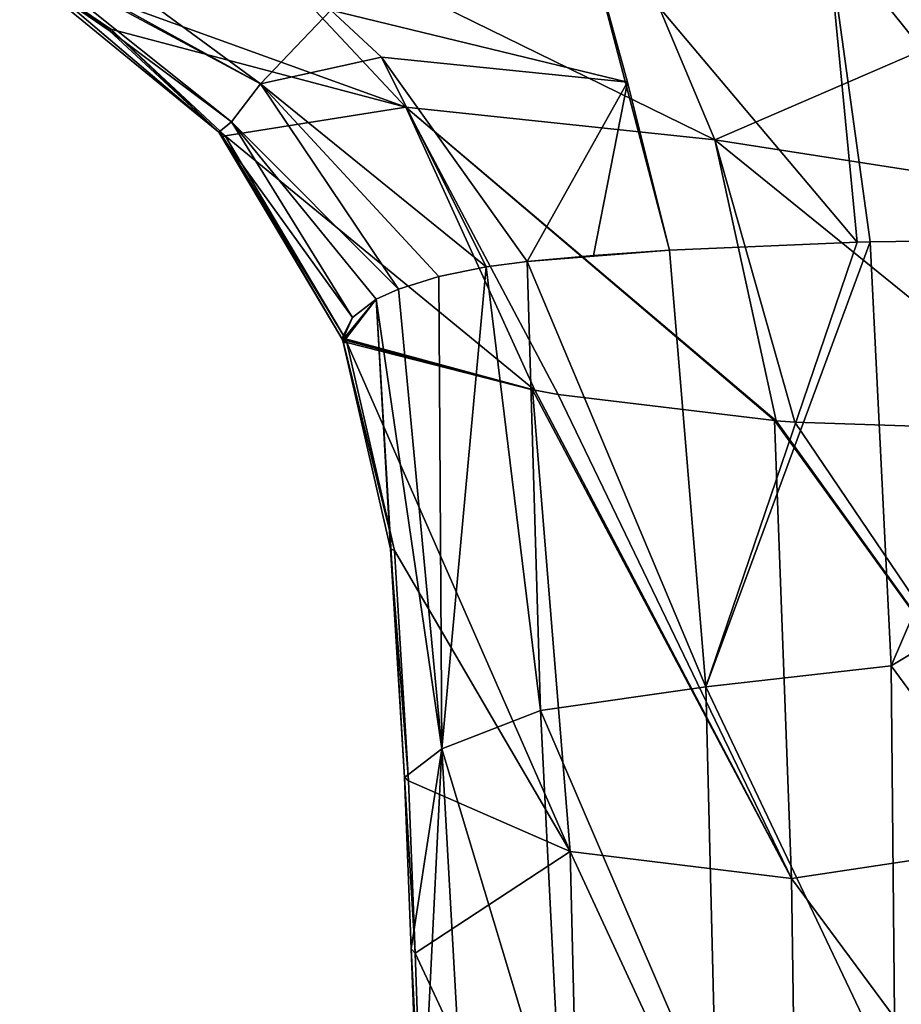
# Model space of a CAD drawing. Units: millimetres. Extents: x -50 to 50, y -195 to 50.
# Drawn here: x -28 to -5, y -77 to -51 of the extents above; entities that cross this region are included whole.
import ezdxf

# ---------------------------------------------------------------- set-up
doc = ezdxf.new("R2010")
doc.units = ezdxf.units.MM
doc.header["$LTSCALE"] = 65.185185
for name, color, linetype in [('10', 7, 'CONTINUOUS'), ('11', 7, 'CONTINUOUS'), ('13', 7, 'CONTINUOUS'), ('14', 7, 'CONTINUOUS'), ('34', 7, 'CONTINUOUS'), ('35', 7, 'CONTINUOUS'), ('37', 7, 'CONTINUOUS'), ('7', 7, 'CONTINUOUS'), ('8', 7, 'CONTINUOUS')]:
    doc.layers.add(name, color=color, linetype=linetype)

msp = doc.modelspace()

# ---------------------------------------------------------------- linework, layer by layer
at = {"layer": '10', "linetype": 'Continuous'}
for points in [[(-14.449, -60.516, -13.349), (-13.438, -72.813, -11.414), (-19.392, -59.254, -7.071), (-14.449, -60.516, -13.349)], [(-19.392, -59.254, -7.071), (-13.438, -72.813, -11.414), (-18.116, -64.798, -6.551), (-19.392, -59.254, -7.071)], [(-14.379, -60.529, -13.413), (-7.545, -73.532, -15.309), (-14.449, -60.516, -13.349), (-14.379, -60.529, -13.413)], [(-14.449, -60.516, -13.349), (-7.545, -73.532, -15.309), (-13.438, -72.813, -11.414), (-14.449, -60.516, -13.349)], [(-13.759, -60.639, -13.963), (-7.545, -73.532, -15.309), (-14.379, -60.529, -13.413), (-13.759, -60.639, -13.963)], [(-8.005, -61.336, -17.43), (-7.545, -73.532, -15.309), (-13.759, -60.639, -13.963), (-8.005, -61.336, -17.43)], [(-7.961, -61.339, -17.447), (0, -72.395, -16.92), (-8.005, -61.336, -17.43), (-7.961, -61.339, -17.447)], [(-8.005, -61.336, -17.43), (0, -72.395, -16.92), (-7.545, -73.532, -15.309), (-8.005, -61.336, -17.43)], [(-7.458, -61.377, -17.635), (0, -72.395, -16.92), (-7.961, -61.339, -17.447), (-7.458, -61.377, -17.635)], [(0, -61.622, -18.862), (0, -72.395, -16.92), (-7.458, -61.377, -17.635), (0, -61.622, -18.862)], [(-18.116, -64.798, -6.551), (-13.438, -72.813, -11.414), (-17.744, -70.93, -5.743), (-18.116, -64.798, -6.551)], [(-17.744, -70.93, -5.743), (-13.438, -72.813, -11.414), (-17.571, -75.52, -4.969), (-17.744, -70.93, -5.743)], [(0, -72.395, -16.92), (0, -83.723, -14.399), (-7.545, -73.532, -15.309), (0, -72.395, -16.92)], [(-13.438, -72.813, -11.414), (-13.145, -84.978, -8.85), (-17.571, -75.52, -4.969), (-13.438, -72.813, -11.414)], [(-7.545, -73.532, -15.309), (-7.371, -85.932, -12.536), (-13.438, -72.813, -11.414), (-7.545, -73.532, -15.309)], [(-13.438, -72.813, -11.414), (-7.371, -85.932, -12.536), (-13.145, -84.978, -8.85), (-13.438, -72.813, -11.414)], [(-7.545, -73.532, -15.309), (0, -83.723, -14.399), (-7.371, -85.932, -12.536), (-7.545, -73.532, -15.309)], [(-17.571, -75.52, -4.969), (-13.145, -84.978, -8.85), (-17.345, -81.858, -3.665), (-17.571, -75.52, -4.969)]]:
    msp.add_3dface(points, dxfattribs=at)
at = {"layer": '11', "linetype": 'Continuous'}
for points in [[(-23.292, -47.14, -14.607), (-17.818, -52.987, -14.249), (-28.068, -49.28, -7.52), (-23.292, -47.14, -14.607)], [(-17.818, -52.987, -14.249), (-23.292, -47.14, -14.607), (-9.588, -53.856, -18.479), (-17.818, -52.987, -14.249)], [(-9.588, -53.856, -18.479), (-23.292, -47.14, -14.607), (-12.187, -47.664, -19.132), (-9.588, -53.856, -18.479)], [(0, -49.708, -20.551), (-9.588, -53.856, -18.479), (-12.187, -47.664, -19.132), (0, -49.708, -20.551)], [(-28.068, -49.28, -7.52), (-17.818, -52.987, -14.249), (-25.677, -50.912, -7.47), (-28.068, -49.28, -7.52)], [(0, -49.708, -20.551), (0, -55.35, -19.806), (-9.588, -53.856, -18.479), (0, -49.708, -20.551)], [(-25.677, -50.912, -7.47), (-17.818, -52.987, -14.249), (-22.629, -53.75, -7.371), (-25.677, -50.912, -7.47)], [(-17.818, -52.987, -14.249), (-14.379, -60.529, -13.413), (-22.629, -53.75, -7.371), (-17.818, -52.987, -14.249)], [(-7.961, -61.339, -17.447), (-8.005, -61.336, -17.43), (-17.818, -52.987, -14.249), (-7.961, -61.339, -17.447)], [(-7.961, -61.339, -17.447), (-17.818, -52.987, -14.249), (-9.588, -53.856, -18.479), (-7.961, -61.339, -17.447)], [(-8.005, -61.336, -17.43), (-13.759, -60.639, -13.963), (-17.818, -52.987, -14.249), (-8.005, -61.336, -17.43)], [(-13.759, -60.639, -13.963), (-14.379, -60.529, -13.413), (-17.818, -52.987, -14.249), (-13.759, -60.639, -13.963)], [(-14.379, -60.529, -13.413), (-19.428, -59.156, -7.078), (-22.629, -53.75, -7.371), (-14.379, -60.529, -13.413)], [(0, -55.35, -19.806), (0, -61.622, -18.862), (-9.588, -53.856, -18.479), (0, -55.35, -19.806)], [(0, -61.622, -18.862), (-7.458, -61.377, -17.635), (-9.588, -53.856, -18.479), (0, -61.622, -18.862)], [(-7.458, -61.377, -17.635), (-7.961, -61.339, -17.447), (-9.588, -53.856, -18.479), (-7.458, -61.377, -17.635)], [(-19.428, -59.156, -7.078), (-14.379, -60.529, -13.413), (-19.41, -59.205, -7.075), (-19.428, -59.156, -7.078)], [(-14.379, -60.529, -13.413), (-14.449, -60.516, -13.349), (-19.41, -59.205, -7.075), (-14.379, -60.529, -13.413)], [(-14.449, -60.516, -13.349), (-19.392, -59.254, -7.071), (-19.41, -59.205, -7.075), (-14.449, -60.516, -13.349)]]:
    msp.add_3dface(points, dxfattribs=at)
at = {"layer": '13', "linetype": 'Continuous'}
for points in [[(-18.228, -64.75, -5.992), (-19.49, -59.246, -6.534), (-18.116, -64.798, -6.551), (-18.228, -64.75, -5.992)], [(-18.116, -64.798, -6.551), (-19.49, -59.246, -6.534), (-19.476, -59.263, -6.809), (-18.116, -64.798, -6.551)], [(-19.392, -59.254, -7.071), (-18.116, -64.798, -6.551), (-19.476, -59.263, -6.809), (-19.392, -59.254, -7.071)], [(-17.854, -70.841, -5.129), (-18.228, -64.75, -5.992), (-17.744, -70.93, -5.743), (-17.854, -70.841, -5.129)], [(-18.228, -64.75, -5.992), (-18.116, -64.798, -6.551), (-17.744, -70.93, -5.743), (-18.228, -64.75, -5.992)], [(-17.676, -75.405, -4.322), (-17.854, -70.841, -5.129), (-17.571, -75.52, -4.969), (-17.676, -75.405, -4.322)], [(-17.854, -70.841, -5.129), (-17.744, -70.93, -5.743), (-17.571, -75.52, -4.969), (-17.854, -70.841, -5.129)], [(-17.44, -81.71, -2.995), (-17.676, -75.405, -4.322), (-17.345, -81.858, -3.665), (-17.44, -81.71, -2.995)], [(-17.676, -75.405, -4.322), (-17.571, -75.52, -4.969), (-17.345, -81.858, -3.665), (-17.676, -75.405, -4.322)]]:
    msp.add_3dface(points, dxfattribs=at)
at = {"layer": '14', "linetype": 'Continuous'}
for points in [[(-19.508, -59.197, -6.538), (-19.526, -59.148, -6.542), (-19.512, -59.165, -6.816), (-19.508, -59.197, -6.538)], [(-19.428, -59.156, -7.078), (-19.476, -59.263, -6.809), (-19.512, -59.165, -6.816), (-19.428, -59.156, -7.078)], [(-19.49, -59.246, -6.534), (-19.508, -59.197, -6.538), (-19.512, -59.165, -6.816), (-19.49, -59.246, -6.534)], [(-19.476, -59.263, -6.809), (-19.49, -59.246, -6.534), (-19.512, -59.165, -6.816), (-19.476, -59.263, -6.809)], [(-19.428, -59.156, -7.078), (-19.41, -59.205, -7.075), (-19.476, -59.263, -6.809), (-19.428, -59.156, -7.078)], [(-19.41, -59.205, -7.075), (-19.392, -59.254, -7.071), (-19.476, -59.263, -6.809), (-19.41, -59.205, -7.075)]]:
    msp.add_3dface(points, dxfattribs=at)
at = {"layer": '34', "linetype": 'Continuous'}
for points in [[(-27.432, -48.145, 0.623), (-27.888, -48.944, -2.572), (-21.684, -52.366, 0.258), (-27.432, -48.145, 0.623)], [(-19.817, -50.405, 3.125), (-27.432, -48.145, 0.623), (-21.684, -52.366, 0.258), (-19.817, -50.405, 3.125)], [(-27.925, -49.011, -3.066), (-28.033, -49.2, -5.027), (-22.46, -53.375, -3.236), (-27.925, -49.011, -3.066)], [(-27.888, -48.944, -2.572), (-27.925, -49.011, -3.066), (-21.684, -52.366, 0.258), (-27.888, -48.944, -2.572)], [(-21.684, -52.366, 0.258), (-27.925, -49.011, -3.066), (-22.46, -53.375, -3.236), (-21.684, -52.366, 0.258)], [(-28.033, -49.2, -5.027), (-28.1, -49.317, -7.162), (-22.796, -53.658, -6.96), (-28.033, -49.2, -5.027)], [(-22.46, -53.375, -3.236), (-28.033, -49.2, -5.027), (-22.796, -53.658, -6.96), (-22.46, -53.375, -3.236)], [(-22.796, -53.658, -6.96), (-28.1, -49.317, -7.162), (-25.715, -50.95, -7.094), (-22.796, -53.658, -6.96)], [(-19.817, -50.405, 3.125), (-21.684, -52.366, 0.258), (-18.466, -51.657, 3.161), (-19.817, -50.405, 3.125)], [(-21.684, -52.366, 0.258), (-15.675, -57.244, 2.923), (-18.466, -51.657, 3.161), (-21.684, -52.366, 0.258)], [(-15.675, -57.244, 2.923), (-14.589, -57.102, 3.629), (-18.466, -51.657, 3.161), (-15.675, -57.244, 2.923)], [(-18.013, -57.832, 0), (-21.684, -52.366, 0.258), (-22.46, -53.375, -3.236), (-18.013, -57.832, 0)], [(-18.013, -57.832, 0), (-16.938, -57.497, 1.665), (-21.684, -52.366, 0.258), (-18.013, -57.832, 0)], [(-16.938, -57.497, 1.665), (-15.675, -57.244, 2.923), (-21.684, -52.366, 0.258), (-16.938, -57.497, 1.665)], [(-19.234, -58.588, -3.759), (-22.46, -53.375, -3.236), (-22.796, -53.658, -6.96), (-19.234, -58.588, -3.759)], [(-19.234, -58.588, -3.759), (-18.608, -58.104, -1.352), (-22.46, -53.375, -3.236), (-19.234, -58.588, -3.759)], [(-18.608, -58.104, -1.352), (-18.013, -57.832, 0), (-22.46, -53.375, -3.236), (-18.608, -58.104, -1.352)], [(-19.526, -59.148, -6.542), (-19.234, -58.588, -3.759), (-22.796, -53.658, -6.96), (-19.526, -59.148, -6.542)], [(-19.526, -59.148, -6.542), (-22.796, -53.658, -6.96), (-22.69, -53.78, -6.952), (-19.526, -59.148, -6.542)]]:
    msp.add_3dface(points, dxfattribs=at)
at = {"layer": '35', "linetype": 'Continuous'}
for points in [[(-11.918, -52.321, 5.34), (-13.138, -47.864, 5.879), (-19.817, -50.405, 3.125), (-11.918, -52.321, 5.34)], [(-11.918, -52.321, 5.34), (-19.817, -50.405, 3.125), (-18.466, -51.657, 3.161), (-11.918, -52.321, 5.34)], [(-14.589, -57.102, 3.629), (-11.918, -52.321, 5.34), (-18.466, -51.657, 3.161), (-14.589, -57.102, 3.629)], [(-14.589, -57.102, 3.629), (-12.822, -56.935, 4.456), (-11.918, -52.321, 5.34), (-14.589, -57.102, 3.629)], [(-12.822, -56.935, 4.456), (-10.801, -56.796, 5.148), (-11.918, -52.321, 5.34), (-12.822, -56.935, 4.456)]]:
    msp.add_3dface(points, dxfattribs=at)
at = {"layer": '37', "linetype": 'Continuous'}
for points in [[(-28.092, -49.312, -7.344), (-28.068, -49.28, -7.52), (-25.715, -50.95, -7.094), (-28.092, -49.312, -7.344)], [(-28.068, -49.28, -7.52), (-25.677, -50.912, -7.47), (-25.715, -50.95, -7.094), (-28.068, -49.28, -7.52)], [(-28.1, -49.317, -7.162), (-28.092, -49.312, -7.344), (-25.715, -50.95, -7.094), (-28.1, -49.317, -7.162)], [(-25.677, -50.912, -7.47), (-22.796, -53.658, -6.96), (-25.715, -50.95, -7.094), (-25.677, -50.912, -7.47)], [(-25.677, -50.912, -7.47), (-22.629, -53.75, -7.371), (-22.796, -53.658, -6.96), (-25.677, -50.912, -7.47)], [(-22.796, -53.658, -6.96), (-22.629, -53.75, -7.371), (-22.69, -53.78, -6.952), (-22.796, -53.658, -6.96)], [(-22.629, -53.75, -7.371), (-19.428, -59.156, -7.078), (-22.69, -53.78, -6.952), (-22.629, -53.75, -7.371)], [(-19.512, -59.165, -6.816), (-19.526, -59.148, -6.542), (-22.69, -53.78, -6.952), (-19.512, -59.165, -6.816)], [(-19.428, -59.156, -7.078), (-19.512, -59.165, -6.816), (-22.69, -53.78, -6.952), (-19.428, -59.156, -7.078)]]:
    msp.add_3dface(points, dxfattribs=at)
at = {"layer": '7', "linetype": 'Continuous'}
for points in [[(-10.801, -56.796, 5.148), (-9.832, -68.43, 6.122), (-5.8, -56.586, 6.189), (-10.801, -56.796, 5.148)], [(-5.8, -56.586, 6.189), (-9.832, -68.43, 6.122), (-5.452, -56.577, 6.236), (-5.8, -56.586, 6.189)], [(-5.452, -56.577, 6.236), (-9.832, -68.43, 6.122), (-4.896, -67.867, 7.299), (-5.452, -56.577, 6.236)], [(0, -56.508, 6.584), (-5.452, -56.577, 6.236), (-4.896, -67.867, 7.299), (0, -56.508, 6.584)], [(0, -64.94, 7.246), (0, -56.508, 6.584), (-4.896, -67.867, 7.299), (0, -64.94, 7.246)], [(-9.832, -68.43, 6.122), (-10.801, -56.796, 5.148), (-14.589, -57.102, 3.629), (-9.832, -68.43, 6.122)], [(-14.589, -57.102, 3.629), (-10.801, -56.796, 5.148), (-12.822, -56.935, 4.456), (-14.589, -57.102, 3.629)], [(-15.675, -57.244, 2.923), (-14.228, -69.053, 3.565), (-14.589, -57.102, 3.629), (-15.675, -57.244, 2.923)], [(-14.228, -69.053, 3.565), (-9.832, -68.43, 6.122), (-14.589, -57.102, 3.629), (-14.228, -69.053, 3.565)], [(-16.938, -57.497, 1.665), (-16.855, -70.077, -0.679), (-15.675, -57.244, 2.923), (-16.938, -57.497, 1.665)], [(-15.675, -57.244, 2.923), (-16.855, -70.077, -0.679), (-14.228, -69.053, 3.565), (-15.675, -57.244, 2.923)], [(-18.013, -57.832, 0), (-16.855, -70.077, -0.679), (-16.938, -57.497, 1.665), (-18.013, -57.832, 0)], [(-18.608, -58.104, -1.352), (-16.855, -70.077, -0.679), (-18.013, -57.832, 0), (-18.608, -58.104, -1.352)], [(-19.508, -59.197, -6.538), (-19.49, -59.246, -6.534), (-18.608, -58.104, -1.352), (-19.508, -59.197, -6.538)], [(-19.234, -58.588, -3.759), (-19.508, -59.197, -6.538), (-18.608, -58.104, -1.352), (-19.234, -58.588, -3.759)], [(-19.49, -59.246, -6.534), (-18.228, -64.75, -5.992), (-18.608, -58.104, -1.352), (-19.49, -59.246, -6.534)], [(-18.228, -64.75, -5.992), (-17.854, -70.841, -5.129), (-18.608, -58.104, -1.352), (-18.228, -64.75, -5.992)], [(-18.608, -58.104, -1.352), (-17.854, -70.841, -5.129), (-16.855, -70.077, -0.679), (-18.608, -58.104, -1.352)], [(-19.526, -59.148, -6.542), (-19.508, -59.197, -6.538), (-19.234, -58.588, -3.759), (-19.526, -59.148, -6.542)], [(0, -74.519, 8.945), (0, -64.94, 7.246), (-4.896, -67.867, 7.299), (0, -74.519, 8.945)], [(-4.896, -67.867, 7.299), (-9.832, -68.43, 6.122), (-4.79, -79.026, 9.515), (-4.896, -67.867, 7.299)], [(0, -74.519, 8.945), (-4.896, -67.867, 7.299), (-4.79, -79.026, 9.515), (0, -74.519, 8.945)], [(-9.544, -79.963, 8.291), (-9.832, -68.43, 6.122), (-14.228, -69.053, 3.565), (-9.544, -79.963, 8.291)], [(-9.832, -68.43, 6.122), (-9.544, -79.963, 8.291), (-4.79, -79.026, 9.515), (-9.832, -68.43, 6.122)], [(-14.228, -69.053, 3.565), (-16.855, -70.077, -0.679), (-13.642, -80.747, 5.571), (-14.228, -69.053, 3.565)], [(-9.544, -79.963, 8.291), (-14.228, -69.053, 3.565), (-13.642, -80.747, 5.571), (-9.544, -79.963, 8.291)], [(-17.854, -70.841, -5.129), (-17.676, -75.405, -4.322), (-16.855, -70.077, -0.679), (-17.854, -70.841, -5.129)], [(-17.676, -75.405, -4.322), (-17.44, -81.71, -2.995), (-16.855, -70.077, -0.679), (-17.676, -75.405, -4.322)], [(-16.855, -70.077, -0.679), (-17.44, -81.71, -2.995), (-16.193, -81.917, 1.482), (-16.855, -70.077, -0.679)], [(-16.855, -70.077, -0.679), (-16.193, -81.917, 1.482), (-13.642, -80.747, 5.571), (-16.855, -70.077, -0.679)], [(0, -81.594, 10.604), (0, -74.519, 8.945), (-4.79, -79.026, 9.515), (0, -81.594, 10.604)]]:
    msp.add_3dface(points, dxfattribs=at)
at = {"layer": '8', "linetype": 'Continuous'}
for points in [[(-10.801, -56.796, 5.148), (-5.8, -56.586, 6.189), (-13.138, -47.864, 5.879), (-10.801, -56.796, 5.148)], [(-11.918, -52.321, 5.34), (-10.801, -56.796, 5.148), (-13.138, -47.864, 5.879), (-11.918, -52.321, 5.34)], [(-13.138, -47.864, 5.879), (-5.8, -56.586, 6.189), (-6.596, -48.293, 6.721), (-13.138, -47.864, 5.879)], [(0, -56.508, 6.584), (0, -52.379, 6.721), (-6.596, -48.293, 6.721), (0, -56.508, 6.584)], [(-5.452, -56.577, 6.236), (0, -56.508, 6.584), (-6.596, -48.293, 6.721), (-5.452, -56.577, 6.236)], [(0, -52.379, 6.721), (0, -48.437, 7.003), (-6.596, -48.293, 6.721), (0, -52.379, 6.721)], [(-5.8, -56.586, 6.189), (-5.452, -56.577, 6.236), (-6.596, -48.293, 6.721), (-5.8, -56.586, 6.189)]]:
    msp.add_3dface(points, dxfattribs=at)

doc.saveas('drawing.dxf')
